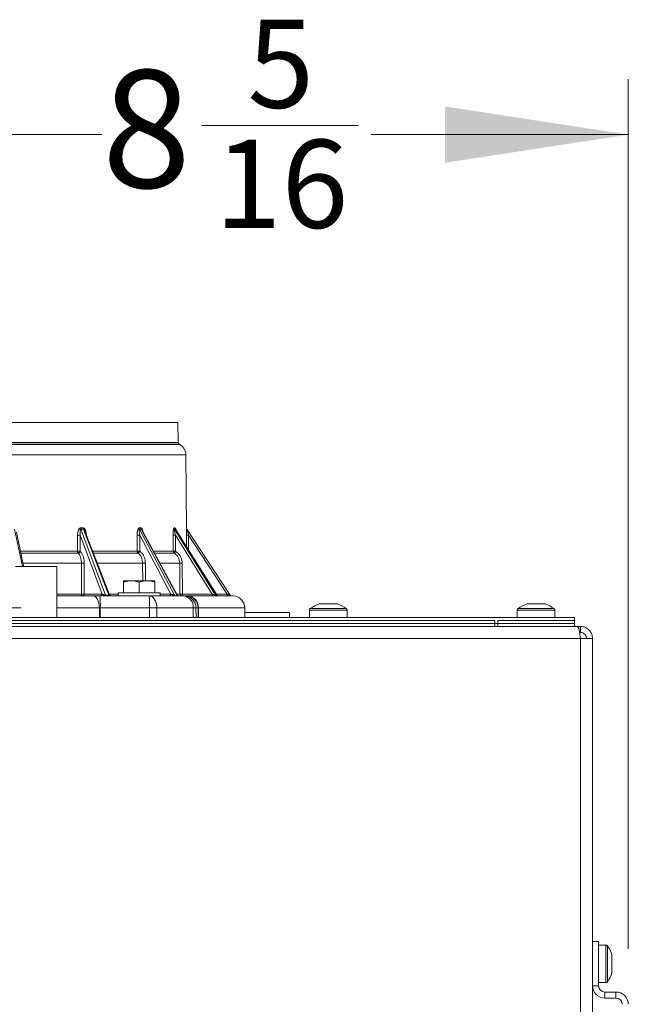
# Model space of a CAD drawing. Units: inches. Extents: x 0.32 to 10.13, y 0.32 to 7.88.
# Drawn here: x 8.76 to 9.19, y 4.48 to 5.18 of the extents above; entities that cross this region are included whole.
import ezdxf

# ---------------------------------------------------------------- set-up
doc = ezdxf.new("R2010")
doc.units = ezdxf.units.IN
doc.header["$MEASUREMENT"] = 0
doc.styles.add('SLDTEXTSTYLE0', font='TXT', dxfattribs={"width": 0.75})
doc.dimstyles.new('SLDDIMSTYLE1', dxfattribs={"dimtxt": 0.083333, "dimasz": 0.13, "dimexe": 0, "dimexo": 0.0625, "dimgap": 0.020833, "dimtad": 0, "dimdec": 6, "dimlfac": 14, "dimrnd": 1e-09, "dimzin": 12, "dimdsep": 46, "dimlunit": 5, "dimtxsty": 'SLDTEXTSTYLE0', "dimsah": 1, "dimcen": 0.09, "dimadec": 0, "dimazin": 3, "dimtfac": 1, "dimtofl": 0, "dimtmove": 0, "dimatfit": 3, "dimfxl": 0, "dimfrac": 2, "dimtolj": 1, "dimtzin": 12, "dimarcsym": 0})

# ---------------------------------------------------------------- blocks, each defined once
blk = doc.blocks.new('_D_7')
at = {"color": 7, "linetype": 'Continuous', "lineweight": 0}
for p, q in [((8.59434, 4.10122), (8.59434, 5.13694)), ((9.18915, 4.52025), (9.18915, 5.13694)), ((8.88693, 5.10401), (8.9977, 5.10401)), ((8.59434, 5.09757), (8.81616, 5.09757)), ((9.18915, 5.09757), (9.0069, 5.09757))]:
    blk.add_line(p, q, dxfattribs=at)
for points in [[(8.59434, 5.09757), (8.72434, 5.07757), (8.72434, 5.11757)], [(9.18915, 5.09757), (9.05915, 5.11757), (9.05915, 5.07757)]]:
    blk.add_solid(points, dxfattribs=at)
at = {"color": 7, "linetype": 'Continuous', "lineweight": 0, "attachment_point": 1, "style": 'SLDTEXTSTYLE0'}
for s, insert, char_height in [('5', (8.91923, 5.17906), 0.0625), ('8', (8.81616, 5.1433), 0.08333), ('16', (8.89614, 5.09389), 0.0625)]:
    blk.add_mtext(s, dxfattribs=dict(at, insert=insert, char_height=char_height))

msp = doc.modelspace()

# ---------------------------------------------------------------- linework, layer by layer
at = {"color": 7, "linetype": 'Continuous', "lineweight": 0}
for p, q in [((8.87002933, 4.89331612), (8.5285636, 4.89331612)), ((8.87015194, 4.87926745), (8.87002933, 4.89331612)), ((8.87142759, 4.87773141), (8.87085493, 4.87806229)), ((8.87609799, 4.81864504), (8.87564542, 4.87049907)), ((8.80110919, 4.81864504), (8.80281847, 4.81864504)), ((8.8187483, 4.77105988), (8.80124186, 4.81788607)), ((8.8029534, 4.81788607), (8.80124186, 4.81788607)), ((8.8029534, 4.81788607), (8.82112729, 4.77105988)), ((8.84262116, 4.81864504), (8.84384041, 4.81864504)), ((8.86758086, 4.77105988), (8.84280797, 4.81788607)), ((8.84402873, 4.81788607), (8.84280797, 4.81788607)), ((8.84402873, 4.81788607), (8.86927773, 4.77105988)), ((8.86735852, 4.81864504), (8.86799856, 4.81864504)), ((8.89671171, 4.77105988), (8.86757751, 4.81788607)), ((8.86821839, 4.81788607), (8.86757751, 4.81788607)), ((8.86821839, 4.81788607), (8.89760251, 4.77105988)), ((8.9070469, 4.77105988), (8.87632528, 4.81788607)), ((8.90705201, 4.77105988), (8.87632838, 4.81788607)), ((8.7988032, 4.80209955), (8.79882717, 4.81353506)), ((8.80076315, 4.81353506), (8.80073859, 4.80209955)), ((8.81636009, 4.77181919), (8.80076315, 4.81353506)), ((8.84101765, 4.80209955), (8.8409957, 4.81353506)), ((8.86500894, 4.77181919), (8.84293871, 4.81353506)), ((8.84293871, 4.81353506), (8.84296025, 4.80209955)), ((8.86657088, 4.80209955), (8.86650811, 4.81353506)), ((8.89422134, 4.77181919), (8.86826616, 4.81353506)), ((8.86826616, 4.81353506), (8.86832868, 4.80209955)), ((8.89754845, 4.77115676), (8.86856117, 4.81735137)), ((8.90487525, 4.77181919), (8.87750622, 4.81353506)), ((8.79920263, 4.80089003), (8.79919861, 4.80089439)), ((8.80073859, 4.80209955), (8.8007427, 4.80209553)), ((8.84158646, 4.80089003), (8.84158068, 4.80089439)), ((8.84296025, 4.80209955), (8.84296604, 4.80209553)), ((8.86724219, 4.80089003), (8.8672354, 4.80089439)), ((8.86832868, 4.80209955), (8.86833547, 4.80209553)), ((8.7840658, 4.79140759), (8.75478008, 4.79140759)), ((8.7840658, 4.75523951), (8.7840658, 4.79140759)), ((8.80155874, 4.77181919), (8.8016045, 4.79365769)), ((8.80354006, 4.79365769), (8.80349313, 4.77181919)), ((8.87136113, 4.77181919), (8.87124128, 4.79365769)), ((8.87299925, 4.79365769), (8.87311859, 4.77181919)), ((8.83157595, 4.78121111), (8.83136794, 4.78109311)), ((8.83136794, 4.78022116), (8.83138034, 4.78022116)), ((8.83136794, 4.78022116), (8.83136794, 4.77263951)), ((8.83138034, 4.77263951), (8.83138034, 4.78022116)), ((8.83157595, 4.78121111), (8.83662399, 4.78121111)), ((8.83662399, 4.78121111), (8.83726714, 4.78121111)), ((8.83726714, 4.78121111), (8.84775452, 4.78121111)), ((8.84251079, 4.77263951), (8.84251079, 4.78022116)), ((8.84775452, 4.78121111), (8.84839758, 4.78121111)), ((8.84839758, 4.78121111), (8.85344571, 4.78121111)), ((8.85365364, 4.78109311), (8.85344571, 4.78121111)), ((8.85364132, 4.78022116), (8.85364132, 4.77263951)), ((8.85364132, 4.78022116), (8.85365364, 4.78022116)), ((8.85365364, 4.77263951), (8.85365364, 4.78022116)), ((8.80349313, 4.77181919), (8.81636009, 4.77181919)), ((8.81460489, 4.77042528), (8.84949581, 4.77042528)), ((8.8187483, 4.77105988), (8.82112729, 4.77105988)), ((8.82772511, 4.77263951), (8.82772511, 4.77042528)), ((8.82772511, 4.77263951), (8.85729654, 4.77263951)), ((8.85729654, 4.77042528), (8.85729654, 4.77263951)), ((8.87311859, 4.77181919), (8.89422134, 4.77181919)), ((8.87483541, 4.77042528), (8.87586668, 4.77042528)), ((8.89776401, 4.77088925), (8.89762723, 4.77109944)), ((8.90487525, 4.77181919), (8.90487525, 4.77042528)), ((8.81435899, 4.75523951), (8.81432765, 4.76206253)), ((8.81432765, 4.76206253), (8.81497281, 4.76206253)), ((8.8149754, 4.75523951), (8.81497281, 4.76206253)), ((8.81497281, 4.76206253), (8.84986373, 4.76206253)), ((8.84986373, 4.76206253), (8.84986633, 4.75523951)), ((8.85503505, 4.76206253), (8.84986373, 4.76206253)), ((8.85507386, 4.75523951), (8.85503505, 4.76206253)), ((8.8807269, 4.76206253), (8.85503505, 4.76206253)), ((8.88077208, 4.75523951), (8.8807269, 4.76206253)), ((8.88277141, 4.76206253), (8.8807269, 4.76206253)), ((8.88283092, 4.75523951), (8.88277141, 4.76206253)), ((8.88277141, 4.76206253), (8.8842948, 4.76206253)), ((8.8842948, 4.76206253), (8.88435422, 4.75523951)), ((8.8842948, 4.76206253), (8.88449418, 4.76206253)), ((8.88449418, 4.76206253), (8.88454472, 4.75523951)), ((8.91737052, 4.75523951), (8.91731101, 4.76206253)), ((8.97016329, 4.76473971), (8.97303381, 4.76473971)), ((8.97303381, 4.76473971), (8.97938131, 4.76473971)), ((8.97938131, 4.76473971), (8.98285827, 4.76473971)), ((8.98285995, 4.76473971), (8.98285827, 4.76473971)), ((9.11744903, 4.76473971), (9.12031956, 4.76473971)), ((9.12031956, 4.76473971), (9.12666705, 4.76473971)), ((9.12666705, 4.76473971), (9.13014401, 4.76473971)), ((9.13014561, 4.76473971), (9.13014401, 4.76473971)), ((8.32736792, 4.75523951), (9.15093935, 4.75523951)), ((8.9173406, 4.75866828), (8.94915366, 4.75866828)), ((8.94915366, 4.75866828), (8.94915366, 4.75523951)), ((8.96318941, 4.7604105), (8.96318941, 4.75523951)), ((8.98983223, 4.75523951), (8.98983223, 4.7604105)), ((9.11047507, 4.7604105), (9.11047507, 4.75523951)), ((9.13711798, 4.75523951), (9.13711798, 4.7604105)), ((9.15093935, 4.75095387), (9.15093935, 4.75523951)), ((8.32579651, 4.75309669), (9.09451079, 4.75309669)), ((8.32736792, 4.75095387), (9.15093935, 4.75095387)), ((9.15323662, 4.74881106), (8.33008232, 4.74881106)), ((9.09451079, 4.75309669), (9.09451079, 4.74881106)), ((9.0966537, 4.75309669), (9.0966537, 4.74881106)), ((9.0966537, 4.75309669), (9.15093935, 4.75309669)), ((9.15093935, 4.75309669), (9.15093935, 4.74881106)), ((9.15522507, 4.74881106), (9.15323662, 4.74881106)), ((9.15522507, 4.74881106), (9.15522507, 4.74452542)), ((9.15522507, 4.74452542), (9.15454823, 4.74452542)), ((9.15522507, 4.74023979), (8.33365373, 4.74023979)), ((9.15522507, 1.74759679), (9.15522507, 4.74023979)), ((9.15522507, 4.74023979), (9.1637965, 4.74023979)), ((9.1637965, 4.74023979), (9.1637965, 1.74759679)), ((9.1637965, 4.52531107), (9.16808222, 4.52531107)), ((9.16808222, 4.49402534), (9.16808222, 4.52531107)), ((9.17325321, 4.52291817), (9.16808222, 4.52291817)), ((9.17758225, 4.51595401), (9.17758225, 4.51277532)), ((9.17758225, 4.51277532), (9.17758225, 4.50641828)), ((9.17758225, 4.50641828), (9.17758225, 4.50323959)), ((9.16808222, 4.49627543), (9.17325321, 4.49627543)), ((9.16808222, 4.49402534), (9.1637965, 4.49402534)), ((9.17251083, 4.48959673), (9.18043937, 4.48959673)), ((9.17251083, 4.48959673), (9.17251083, 4.48531109)), ((9.18043937, 4.48531109), (9.18043937, 4.48959673)), ((9.17251083, 4.48531109), (9.18043937, 4.48531109))]:
    msp.add_line(p, q, dxfattribs=at)
at = {"color": 8, "linetype": 'Continuous', "lineweight": 0}
for p, q in [((8.87142759, 4.87773141), (8.52716551, 4.87773141)), ((8.87085493, 4.87806229), (8.52773809, 4.87806229)), ((8.52844108, 4.87926745), (8.87015194, 4.87926745)), ((8.87564542, 4.87049907), (8.52294759, 4.87049907)), ((8.75426733, 4.81788607), (8.75978428, 4.79140759)), ((8.87609489, 4.81864504), (8.87609799, 4.81864504)), ((8.87632838, 4.81788607), (8.87632528, 4.81788607)), ((8.87617149, 4.80522327), (8.8761005, 4.81353506)), ((8.87750622, 4.81353506), (8.87759657, 4.80295239)), ((8.75837203, 4.80209955), (8.79880329, 4.80209955)), ((8.79919861, 4.80089439), (8.75862312, 4.80089439)), ((8.79920263, 4.80089003), (8.75862396, 4.80089003)), ((8.80981741, 4.80209955), (8.84101765, 4.80209955)), ((8.84158068, 4.80089439), (8.81026452, 4.80089439)), ((8.84158646, 4.80089003), (8.81026603, 4.80089003)), ((8.85317576, 4.80209955), (8.86657088, 4.80209955)), ((8.8672354, 4.80089439), (8.85362632, 4.80089439)), ((8.86724219, 4.80089003), (8.85362866, 4.80089003)), ((8.8016045, 4.79365769), (8.76013075, 4.79365769)), ((8.84498633, 4.79365769), (8.81308845, 4.79365769)), ((8.84501021, 4.78121111), (8.84498633, 4.79365769)), ((8.84692909, 4.79365769), (8.84695247, 4.78121111)), ((8.87124128, 4.79365769), (8.85753741, 4.79365769)), ((8.7840658, 4.77181919), (8.80155874, 4.77181919)), ((8.82165151, 4.77181919), (8.82772511, 4.77181919)), ((8.85729654, 4.77181919), (8.86500894, 4.77181919)), ((8.86931067, 4.77181919), (8.87136113, 4.77181919)), ((8.89713285, 4.77181919), (8.90487525, 4.77181919)), ((8.9070469, 4.77105988), (8.90705201, 4.77105988)), ((8.75900612, 4.76206253), (8.70281399, 4.76206253)), ((8.81432765, 4.76206253), (8.7840658, 4.76206253)), ((8.91731101, 4.76206253), (8.88449418, 4.76206253)), ((8.96378043, 4.76156806), (8.98924121, 4.76156806)), ((9.11106617, 4.76156806), (9.13652687, 4.76156806)), ((8.96318941, 4.7604105), (8.98983223, 4.7604105)), ((9.11047507, 4.7604105), (9.13711798, 4.7604105)), ((9.17325321, 4.52291817), (9.17325321, 4.49627543)), ((9.17441052, 4.52232715), (9.17441052, 4.49686645))]:
    msp.add_line(p, q, dxfattribs=at)
at = {"color": 7, "linetype": 'Continuous', "lineweight": 0, "flags": 128}
for points in [[(8.7606714, 4.79140759), (8.76057736, 4.79185882), (8.75559528, 4.81577342)], [(8.82155069, 4.77130594), (8.81352912, 4.79197515), (8.80403705, 4.8164335)], [(8.86940705, 4.7712104), (8.85815893, 4.79207169), (8.84472995, 4.81697725)], [(8.81432765, 4.76206253), (8.81423546, 4.7636978), (8.81397775, 4.76526838), (8.81356407, 4.76671391), (8.81301026, 4.76798009), (8.81233736, 4.76901864), (8.81157093, 4.76979001), (8.81074014, 4.77026504), (8.80987649, 4.77042528)], [(8.85503505, 4.76206253), (8.85492141, 4.7636978), (8.85460311, 4.76526838), (8.85409254, 4.76671391), (8.85340883, 4.76798009), (8.85257821, 4.76901864), (8.85163209, 4.76979001), (8.85060644, 4.77026504), (8.84954031, 4.77042528)]]:
    msp.add_lwpolyline(points, dxfattribs=at)
at = {"color": 7, "linetype": 'Continuous', "lineweight": 0}
for centre, radius, start, end in [((8.87155798, 4.87927983), 0.00140607, 180.5, 240), ((8.86720933, 4.87042536), 0.00843645, 0.5, 60), ((8.80331298, 4.81863918), 0.00220379, 179.84773401, 199.98265647), ((8.80499042, 4.81863969), 0.00217196, 179.85901425, 200.30272688), ((8.84426931, 4.81864823), 0.00164815, 180.11095667, 207.54432622), ((8.84547754, 4.8186484), 0.00163714, 180.11765776, 207.75228134), ((8.86881535, 4.81865431), 0.00145686, 180.36467889, 211.82504093), ((8.86945209, 4.81865472), 0.00145356, 180.38164724, 211.92484976), ((8.87750073, 4.81865734), 0.0014059, 180.50123819, 213.27068891), ((8.877504, 4.81865745), 0.00140607, 180.5, 213.26975344), ((8.79979516, 4.91236116), 0.09883083, 269.43881319, 270.56118681), ((8.84196721, 4.9131891), 0.09965877, 269.44145172, 270.55854828), ((8.86738714, 4.89249339), 0.07896322, 269.3621648, 270.6378352), ((8.87680336, 4.85879816), 0.04526855, 269.11036352, 270.88963648), ((8.80058949, 4.80201805), 0.00178806, 177.38746739, 218.93410364), ((8.79904947, 4.80267219), 0.00178873, 274.91205764, 341.19278783), ((8.84251053, 4.80206289), 0.00149333, 178.59316597, 231.488599), ((8.84113228, 4.80280193), 0.00196511, 283.36321255, 338.93220266), ((8.867992, 4.80209736), 0.00142112, 179.91151032, 237.83236714), ((8.86611468, 4.80301109), 0.00240212, 297.99423805, 337.5953345), ((8.80257228, 4.88426321), 0.09061069, 269.38803331, 270.61196669), ((8.84595771, 4.8850398), 0.09138728, 269.39097432, 270.60902568), ((8.87212027, 4.86607605), 0.0724237, 269.30460174, 270.69539826), ((8.80277161, 4.77158568), 0.00123514, 169.10248385, 249.96569292), ((8.80220455, 4.77171041), 0.00129316, 276.39003202, 4.82510442), ((8.76690258, 4.76413715), 0.04811498, 357.52875777, 7.50945231), ((8.81507151, 4.77171041), 0.00129316, 276.39003202, 4.82510442), ((8.81955718, 4.77124417), 0.00082961, 192.83451267, 260.77710923), ((8.82194441, 4.77125581), 0.00084029, 193.48350817, 261.2576054), ((8.8017935, 4.76413715), 0.04811498, 357.52875777, 7.50945231), ((8.86379592, 4.77159363), 0.00123381, 288.74806127, 10.53365585), ((8.86858155, 4.77152972), 0.0011055, 205.15078741, 267.48769896), ((8.87028572, 4.77154144), 0.00111711, 205.53583624, 267.63415642), ((8.87272911, 4.77179295), 0.00136823, 178.90132639, 268.35848), ((8.87165638, 4.77150601), 0.00149538, 313.72149276, 12.08902693), ((8.8731601, 4.76290183), 0.0076132, 353.67067107, 81.19334842), ((8.87433909, 4.76199268), 0.00843261, 0.47462904, 89.97149952), ((8.87586248, 4.76199268), 0.00843261, 0.47462904, 89.97149952), ((8.87664456, 4.76258784), 0.00786718, 356.17140769, 85.01718321), ((8.89275891, 4.77150601), 0.00149558, 313.72944195, 12.08737234), ((8.89784031, 4.77174606), 0.00132083, 211.29926851, 269.50024959), ((8.89873525, 4.77175344), 0.0013282, 211.47862787, 269.54534529), ((8.90822228, 4.7718311), 0.00140581, 213.27028871, 270.00793843), ((8.90822764, 4.77183132), 0.00140607, 213.26975344, 270), ((8.90887488, 4.7619888), 0.00843645, 0.5, 90), ((8.96461795, 4.76041058), 0.00142857, 125.8925911, 180), ((8.97651081, 4.74397677), 0.02171429, 107.02345489, 125.8925911), ((8.97651081, 4.74397677), 0.02171429, 54.1074089, 72.97654511), ((8.98840366, 4.76041058), 0.00142857, 0, 54.1074089), ((9.11190366, 4.76041058), 0.00142857, 125.8925911, 180), ((9.12379652, 4.74397677), 0.02171429, 107.02345489, 125.8925911), ((9.12379652, 4.74397677), 0.02171429, 54.1074089, 72.97654511), ((9.13568938, 4.76041058), 0.00142857, 0, 54.1074089), ((9.17325317, 4.52148965), 0.00142857, 35.8925911, 90), ((9.15681936, 4.50959679), 0.02171429, 17.02345489, 35.8925911), ((9.17325317, 4.49770393), 0.00142857, 270, 324.1074089), ((9.15681936, 4.50959679), 0.02171429, 324.1074089, 342.97654511), ((9.17251081, 4.49402536), 0.00871429, 180, 270), ((9.17251081, 4.49402536), 0.00442857, 180, 270), ((9.18043938, 4.4808825), 0.00871429, 0, 90), ((9.18043938, 4.4808825), 0.00442857, 0, 90)]:
    msp.add_arc(centre, radius, start, end, dxfattribs=at)
for points, knots in [([(8.79882717, 4.81353506), (8.79890133, 4.81459297), (8.79901263, 4.81618068), (8.79978475, 4.81782015), (8.80038023, 4.81841167), (8.80078596, 4.81861534), (8.80100297, 4.81863528), (8.80110919, 4.81864504)], [0, 0, 0, 0, 0.498792736, 0.748589558, 0.874082435, 0.93836372, 1, 1, 1, 1]), ([(8.80124186, 4.81788607), (8.80121464, 4.81788366), (8.80115959, 4.81787879), (8.80105657, 4.81782989), (8.80089008, 4.81766514), (8.8006669, 4.8171155), (8.80051447, 4.81570945), (8.80066196, 4.81441983), (8.80076315, 4.81353506)], [0, 0, 0, 0, 0.020393045, 0.041246293, 0.086516674, 0.193531475, 0.446701338, 1, 1, 1, 1]), ([(8.80281847, 4.81864504), (8.80292404, 4.81863535), (8.80313982, 4.81861553), (8.80354248, 4.81841042), (8.8041338, 4.81781829), (8.80490166, 4.81617861), (8.80502492, 4.81459193), (8.80510703, 4.81353506)], [0, 0, 0, 0, 0.061756512, 0.126232087, 0.251849052, 0.501669017, 1, 1, 1, 1]), ([(8.8409957, 4.81353506), (8.84104585, 4.81459297), (8.84112112, 4.81618068), (8.84167271, 4.81782017), (8.84209922, 4.81841166), (8.84238963, 4.81861534), (8.84254508, 4.81863528), (8.84262116, 4.81864504)], [0, 0, 0, 0, 0.498794201, 0.748592651, 0.874090435, 0.938370031, 1, 1, 1, 1]), ([(8.84280797, 4.81788607), (8.84278874, 4.81788366), (8.84274984, 4.81787879), (8.84268151, 4.8178299), (8.84257997, 4.81766511), (8.84247955, 4.81711554), (8.84252249, 4.81570942), (8.84276935, 4.81441982), (8.84293871, 4.81353506)], [0, 0, 0, 0, 0.02039351, 0.041250471, 0.08651586, 0.193535209, 0.446703932, 1, 1, 1, 1]), ([(8.86650811, 4.81353506), (8.86653078, 4.81459297), (8.86656479, 4.81618069), (8.86685571, 4.81782015), (8.86708173, 4.81841167), (8.86723565, 4.81861534), (8.86731814, 4.81863528), (8.86735852, 4.81864504)], [0, 0, 0, 0, 0.4987913152, 0.7485890059, 0.8740815366, 0.9383611216, 1, 1, 1, 1]), ([(8.86757751, 4.81788607), (8.86756766, 4.81788366), (8.86754775, 4.81787878), (8.86751849, 4.81782991), (8.86748806, 4.81766509), (8.86751228, 4.81711551), (8.86773416, 4.81570945), (8.86804969, 4.81441983), (8.86826616, 4.81353506)], [0, 0, 0, 0, 0.020395216, 0.041257161, 0.086518039, 0.193531337, 0.446703884, 1, 1, 1, 1]), ([(8.86855782, 4.81734936), (8.86849841, 4.81748183), (8.868411, 4.81767677), (8.86830446, 4.81782935), (8.86825121, 4.81787891), (8.86822925, 4.8178837), (8.86821839, 4.81788607)], [0, 0, 0, 0, 0.525419463, 0.773188636, 0.88778412, 1, 1, 1, 1]), ([(8.8761005, 4.81353506), (8.87609359, 4.81459298), (8.87608321, 4.81618072), (8.87608576, 4.81782012), (8.87608962, 4.81841169), (8.87609246, 4.81861534), (8.87609409, 4.81863528), (8.87609489, 4.81864504)], [0, 0, 0, 0, 0.498790117, 0.748590494, 0.874079019, 0.938363357, 1, 1, 1, 1]), ([(8.87632528, 4.81788607), (8.87632576, 4.81788366), (8.87632673, 4.81787878), (8.87633939, 4.81782992), (8.87638272, 4.8176651), (8.87652953, 4.81711552), (8.87690917, 4.81570945), (8.87726328, 4.81441983), (8.87750622, 4.81353506)], [0, 0, 0, 0, 0.0203899227, 0.0412542164, 0.0865174298, 0.1935327616, 0.4467055714, 1, 1, 1, 1]), ([(8.80073859, 4.80209955), (8.80064931, 4.80209834), (8.80049092, 4.80209618), (8.80021249, 4.80209321), (8.80000083, 4.80209328), (8.79977628, 4.80209608), (8.7995885, 4.80209231), (8.79940124, 4.80209609), (8.79915309, 4.80209616), (8.79895759, 4.80209806), (8.79880329, 4.80209955)], [0, 0, 0, 0, 0.189378539, 0.335972504, 0.439693117, 0.500315082, 0.653886352, 0.696468051, 0.760421991, 1, 1, 1, 1]), ([(8.79919861, 4.80089439), (8.79928444, 4.8009005), (8.79944881, 4.80091221), (8.79976584, 4.80101665), (8.80006875, 4.80119527), (8.80033222, 4.80143571), (8.80056872, 4.80171458), (8.80067183, 4.80194825), (8.80073859, 4.80209955)], [0, 0, 0, 0, 0.1408453886, 0.26970731, 0.5001266865, 0.6299528484, 0.7603800224, 1, 1, 1, 1]), ([(8.8016045, 4.79365769), (8.80157532, 4.79438221), (8.80151681, 4.79583489), (8.80101619, 4.79785994), (8.80025799, 4.79964382), (8.799555, 4.80047394), (8.79920263, 4.80089003)], [0, 0, 0, 0, 0.248117724, 0.497482678, 0.748116103, 1, 1, 1, 1]), ([(8.8007427, 4.80209553), (8.80114846, 4.80161532), (8.80196153, 4.80065305), (8.80284575, 4.79858126), (8.80343424, 4.7962129), (8.80350481, 4.7945088), (8.80354006, 4.79365769)], [0, 0, 0, 0, 0.249422112, 0.499796235, 0.750172873, 1, 1, 1, 1]), ([(8.84296025, 4.80209955), (8.84280775, 4.8020995), (8.84260063, 4.80209943), (8.84233598, 4.80209268), (8.84214844, 4.80209683), (8.84197891, 4.8020956), (8.84177137, 4.80209292), (8.84155949, 4.80209291), (8.84127498, 4.80209578), (8.8411106, 4.80209819), (8.84101765, 4.80209955)], [0, 0, 0, 0, 0.23954563, 0.325346438, 0.368384065, 0.499747077, 0.557846265, 0.66067298, 0.808127978, 1, 1, 1, 1]), ([(8.84158068, 4.80089439), (8.84169089, 4.80091173), (8.84186555, 4.80093921), (8.84212644, 4.80109264), (8.84232998, 4.80125116), (8.84251879, 4.80143859), (8.84275206, 4.80171765), (8.84287775, 4.8019482), (8.84296025, 4.80209955)], [0, 0, 0, 0, 0.2397339933, 0.3799346178, 0.5000456988, 0.634960189, 0.7603599434, 1, 1, 1, 1]), ([(8.84498633, 4.79365769), (8.84494145, 4.7943822), (8.84485147, 4.79583486), (8.84414028, 4.79785997), (8.84306954, 4.79964379), (8.84208164, 4.80047393), (8.84158646, 4.80089003)], [0, 0, 0, 0, 0.248118712, 0.4974802141, 0.7481173735, 1, 1, 1, 1]), ([(8.84296604, 4.80209553), (8.84353725, 4.80161532), (8.84468187, 4.80065306), (8.84593153, 4.79858125), (8.84676827, 4.79621291), (8.84687552, 4.7945088), (8.84692909, 4.79365769)], [0, 0, 0, 0, 0.249422205, 0.49979553, 0.750173315, 1, 1, 1, 1]), ([(8.86832868, 4.80209955), (8.8682467, 4.80209929), (8.86813724, 4.80209894), (8.86800873, 4.80209605), (8.86793375, 4.80209752), (8.86787242, 4.80209468), (8.86779469, 4.80209703), (8.86768735, 4.80209332), (8.86750217, 4.80209627), (8.86722554, 4.80209422), (8.86694902, 4.80209481), (8.86670909, 4.80209691), (8.8666198, 4.80209862), (8.86657088, 4.80209955)], [0, 0, 0, 0, 0.116810913, 0.15595829, 0.177933776, 0.220479334, 0.240558669, 0.285358725, 0.369276633, 0.500511781, 0.690780015, 0.830616676, 1, 1, 1, 1]), ([(8.8672354, 4.80089439), (8.86729891, 4.80091175), (8.86740078, 4.80093961), (8.86758642, 4.80109427), (8.86774612, 4.80125931), (8.8679044, 4.80144419), (8.86810711, 4.80172724), (8.86823883, 4.80194858), (8.86832868, 4.80209955)], [0, 0, 0, 0, 0.239749414, 0.384578327, 0.500049921, 0.648643158, 0.76032572, 1, 1, 1, 1]), ([(8.87124128, 4.79365769), (8.87118619, 4.7943822), (8.87107574, 4.79583488), (8.87023726, 4.79785995), (8.86897955, 4.7996438), (8.86782227, 4.80047393), (8.86724219, 4.80089003)], [0, 0, 0, 0, 0.248117427, 0.497481136, 0.748116799, 1, 1, 1, 1]), ([(8.86833547, 4.80209553), (8.86900525, 4.80161531), (8.87034738, 4.80065305), (8.87181615, 4.79858126), (8.87280273, 4.7962129), (8.87293379, 4.7945088), (8.87299925, 4.79365769)], [0, 0, 0, 0, 0.249420032, 0.499794358, 0.750172322, 1, 1, 1, 1]), ([(8.83136794, 4.78109311), (8.83136794, 4.78096453), (8.83136794, 4.7807567), (8.83136794, 4.780369), (8.83136794, 4.78022116)], [0, 0, 0, 0, 0.618671143, 1, 1, 1, 1]), ([(8.83138034, 4.78022116), (8.83172336, 4.78033246), (8.83343197, 4.78088684), (8.83520606, 4.78106707), (8.83662399, 4.78121111)], [0, 0, 0, 0, 0.200756399, 1, 1, 1, 1]), ([(8.83726714, 4.78121111), (8.83780639, 4.78118233), (8.83958199, 4.78108757), (8.84130857, 4.78057681), (8.84251079, 4.78022116)], [0, 0, 0, 0, 0.303700952, 1, 1, 1, 1]), ([(8.84251079, 4.78022116), (8.84285725, 4.78033345), (8.84456606, 4.78088724), (8.84634014, 4.78106744), (8.84775452, 4.78121111)], [0, 0, 0, 0, 0.202752003, 1, 1, 1, 1]), ([(8.84839758, 4.78121111), (8.84894035, 4.78118205), (8.85071598, 4.78108697), (8.85244253, 4.78057597), (8.85364132, 4.78022116)], [0, 0, 0, 0, 0.305673554, 1, 1, 1, 1]), ([(8.85365364, 4.78022116), (8.85365364, 4.780369), (8.85365364, 4.7807567), (8.85365364, 4.78096453), (8.85365364, 4.78109311)], [0, 0, 0, 0, 0.381328857, 1, 1, 1, 1]), ([(8.7840658, 4.77042528), (8.78724387, 4.77042528), (8.79617051, 4.77042528), (8.80450758, 4.77042528), (8.80987649, 4.77042528)], [0, 0, 0, 0, 0.356020486, 1, 1, 1, 1]), ([(8.80349313, 4.77181919), (8.80340392, 4.77181782), (8.80324562, 4.7718154), (8.80296744, 4.77181252), (8.80275586, 4.77181258), (8.80253148, 4.77181538), (8.80234375, 4.77181161), (8.80215659, 4.77181538), (8.80190851, 4.77181543), (8.80171304, 4.77181753), (8.80155874, 4.77181919)], [0, 0, 0, 0, 0.1893155579, 0.335920399, 0.4396295537, 0.5003338847, 0.65383378, 0.696472701, 0.7604154383, 1, 1, 1, 1]), ([(8.80987649, 4.77042528), (8.81061752, 4.77042528), (8.81209957, 4.77042528), (8.81376978, 4.77042528), (8.81460489, 4.77042528)], [0, 0, 0, 0, 0.500000652, 1, 1, 1, 1]), ([(8.81636009, 4.77181919), (8.81652339, 4.7717279), (8.8168422, 4.77154968), (8.81737268, 4.77134172), (8.81782442, 4.77120379), (8.81815568, 4.77112469), (8.81847762, 4.77107055), (8.81865956, 4.77106338), (8.8187483, 4.77105988)], [0, 0, 0, 0, 0.280433378, 0.547476107, 0.672264016, 0.788460318, 0.896819537, 1, 1, 1, 1]), ([(8.82285433, 4.77042528), (8.82271811, 4.77043675), (8.82243865, 4.77046026), (8.82205332, 4.77065284), (8.82173101, 4.77094251), (8.82160606, 4.77119765), (8.82154482, 4.77132271)], [0, 0, 0, 0, 0.242501881, 0.497487714, 0.753693091, 1, 1, 1, 1]), ([(8.84949581, 4.77042528), (8.84950392, 4.77042528), (8.84952015, 4.77042528), (8.84953359, 4.77042528), (8.84954031, 4.77042528)], [0, 0, 0, 0, 0.499824958, 1, 1, 1, 1]), ([(8.84954031, 4.77042528), (8.85390726, 4.77042528), (8.86264113, 4.77042528), (8.87043084, 4.77042528), (8.87432569, 4.77042528)], [0, 0, 0, 0, 0.500000406, 1, 1, 1, 1]), ([(8.86500894, 4.77181919), (8.86522902, 4.7717279), (8.86565866, 4.77154968), (8.86627451, 4.77134174), (8.86675423, 4.77120378), (8.86708168, 4.7711247), (8.86737436, 4.77107054), (8.86751315, 4.77106338), (8.86758086, 4.77105988)], [0, 0, 0, 0, 0.280449119, 0.547497407, 0.672275752, 0.788477804, 0.896808592, 1, 1, 1, 1]), ([(8.86998298, 4.77051814), (8.8699894, 4.77052445), (8.87000834, 4.77054308), (8.86993615, 4.77060709), (8.86978854, 4.77073059), (8.86960033, 4.77091197), (8.8694974, 4.77107388), (8.86944535, 4.77115576)], [0, 0, 0, 0, 0.12667458, 0.373954049, 0.589295225, 0.792297099, 1, 1, 1, 1]), ([(8.87311859, 4.77181919), (8.87303663, 4.77181908), (8.87292722, 4.77181894), (8.87279878, 4.77181534), (8.87272383, 4.77181674), (8.8726625, 4.77181462), (8.87258482, 4.77181605), (8.87247754, 4.77181281), (8.8722925, 4.77181547), (8.87201594, 4.77181357), (8.87173955, 4.77181412), (8.87149952, 4.77181614), (8.87141011, 4.77181811), (8.87136113, 4.77181919)], [0, 0, 0, 0, 0.1168350777, 0.1559669081, 0.1779540255, 0.2205201742, 0.2406092565, 0.2853543498, 0.3693129132, 0.5005111381, 0.6907820031, 0.8306293478, 1, 1, 1, 1]), ([(8.87586668, 4.77042528), (8.87595803, 4.77042528), (8.87614074, 4.77042528), (8.87693217, 4.77042528), (8.87732788, 4.77042528)], [0, 0, 0, 0, 0.500004267, 1, 1, 1, 1]), ([(8.87732788, 4.77042528), (8.88048879, 4.77042528), (8.88685868, 4.77042528), (8.89455921, 4.77042528), (8.90085308, 4.77042528), (8.90541534, 4.77042528), (8.90833137, 4.77042528), (8.90869341, 4.77042528), (8.90887484, 4.77042528)], [0, 0, 0, 0, 0.160988588, 0.324424922, 0.490164008, 0.659216173, 0.829225117, 1, 1, 1, 1]), ([(8.89422134, 4.77181919), (8.89447285, 4.7717279), (8.89496386, 4.77154968), (8.89559894, 4.77134173), (8.89605757, 4.77120378), (8.89634925, 4.7711247), (8.89658566, 4.77107054), (8.89667038, 4.77106338), (8.89671171, 4.77105988)], [0, 0, 0, 0, 0.280434474, 0.547481228, 0.672266906, 0.788472717, 0.896815895, 1, 1, 1, 1]), ([(8.89760251, 4.77105988), (8.89762245, 4.77106355), (8.89766332, 4.77107108), (8.89762249, 4.7711103), (8.89755963, 4.77114432), (8.89754284, 4.77115341)], [0, 0, 0, 0, 0.411297403, 0.842747066, 1, 1, 1, 1]), ([(8.90487525, 4.77181919), (8.90513428, 4.7717279), (8.90563993, 4.77154971), (8.90623373, 4.77134172), (8.9066276, 4.77120378), (8.90685564, 4.77112469), (8.90701331, 4.77107054), (8.90703588, 4.77106338), (8.9070469, 4.77105988)], [0, 0, 0, 0, 0.280456, 0.547482195, 0.672272268, 0.788474819, 0.896819448, 1, 1, 1, 1]), ([(9.15522507, 4.74023979), (9.15505938, 4.74136289), (9.154728, 4.74360916), (9.15423084, 4.74644232), (9.15373368, 4.74842467), (9.15340231, 4.74868226), (9.15323662, 4.74881106)], [0, 0, 0, 0, 0.24998879, 0.499991779, 0.750001578, 1, 1, 1, 1]), ([(9.1637965, 4.74023979), (9.16369966, 4.74121382), (9.16350596, 4.74316201), (9.16199658, 4.74575126), (9.15977971, 4.74769188), (9.15737546, 4.74867828), (9.1558149, 4.74877464), (9.15522507, 4.74881106)], [0, 0, 0, 0, 0.217009829, 0.434045907, 0.651094305, 0.868126951, 1, 1, 1, 1]), ([(9.15951078, 4.74023979), (9.15945918, 4.74074243), (9.15935596, 4.74174775), (9.15855362, 4.74307233), (9.15738217, 4.74404336), (9.15619105, 4.74447751), (9.15545787, 4.74451388), (9.15522507, 4.74452542)], [0, 0, 0, 0, 0.223974492, 0.447965747, 0.671900495, 0.895821163, 1, 1, 1, 1])]:
    msp.add_open_spline(points, degree=3, knots=knots, dxfattribs=at)
at = {"color": 8, "linetype": 'Continuous', "lineweight": 0}
for points, knots in [([(8.80401945, 4.81642545), (8.80390023, 4.81672718), (8.80371565, 4.81719433), (8.80337261, 4.81766475), (8.80315574, 4.81782946), (8.80303785, 4.81787889), (8.80298135, 4.81788369), (8.8029534, 4.81788607)], [0, 0, 0, 0, 0.502005059, 0.777236287, 0.893542263, 0.947338174, 1, 1, 1, 1]), ([(8.84384041, 4.81864504), (8.84391536, 4.81863532), (8.84406858, 4.81861547), (8.84435541, 4.81841078), (8.84476692, 4.81781438), (8.84510126, 4.81698954), (8.84516387, 4.81630661), (8.84517867, 4.8161452)], [0, 0, 0, 0, 0.106656766, 0.218022412, 0.434981736, 0.866454592, 1, 1, 1, 1]), ([(8.84470925, 4.81696786), (8.84466269, 4.8170828), (8.84454969, 4.8173617), (8.84435005, 4.81766413), (8.84417881, 4.8178295), (8.84408962, 4.81787889), (8.84404888, 4.81788369), (8.84402873, 4.81788607)], [0, 0, 0, 0, 0.2792402468, 0.6775977674, 0.8458983049, 0.9237508354, 1, 1, 1, 1]), ([(8.86799856, 4.81864504), (8.86803759, 4.81863548), (8.86811736, 4.81861595), (8.86826472, 4.81840791), (8.8684168, 4.81804049), (8.86848471, 4.81762133), (8.86851449, 4.81743753)], [0, 0, 0, 0, 0.176460664, 0.360723637, 0.719679069, 1, 1, 1, 1]), ([(8.82112729, 4.77105988), (8.82120363, 4.77106337), (8.82136008, 4.77107053), (8.8215002, 4.77112477), (8.82155787, 4.77120624), (8.82157768, 4.77127), (8.82154635, 4.77131163), (8.82154407, 4.77131466)], [0, 0, 0, 0, 0.223410045, 0.457775565, 0.710347326, 0.978912333, 1, 1, 1, 1]), ([(8.86927773, 4.77105988), (8.86932719, 4.77106353), (8.86942854, 4.77107101), (8.86946567, 4.7711116), (8.86944282, 4.77114737), (8.86943596, 4.77115811)], [0, 0, 0, 0, 0.400178245, 0.819965651, 1, 1, 1, 1])]:
    msp.add_open_spline(points, degree=3, knots=knots, dxfattribs=at)

# ---------------------------------------------------------------- dimensions: what is measured, and where the dimension line sits
at = {"color": 7, "linetype": 'Continuous', "lineweight": 0}
dim = msp.add_linear_dim(base=(9.18915366, 5.09757238), p1=(8.59434339, 4.06184658), p2=(9.18915366, 4.4808825), dimstyle='SLDDIMSTYLE1', dxfattribs=at)
dim.commit()
dim.dimension.update_dxf_attribs({"geometry": '_D_7', "text_midpoint": (8.91152881, 5.09757238), "dimtype": 160})

doc.saveas('drawing.dxf')
